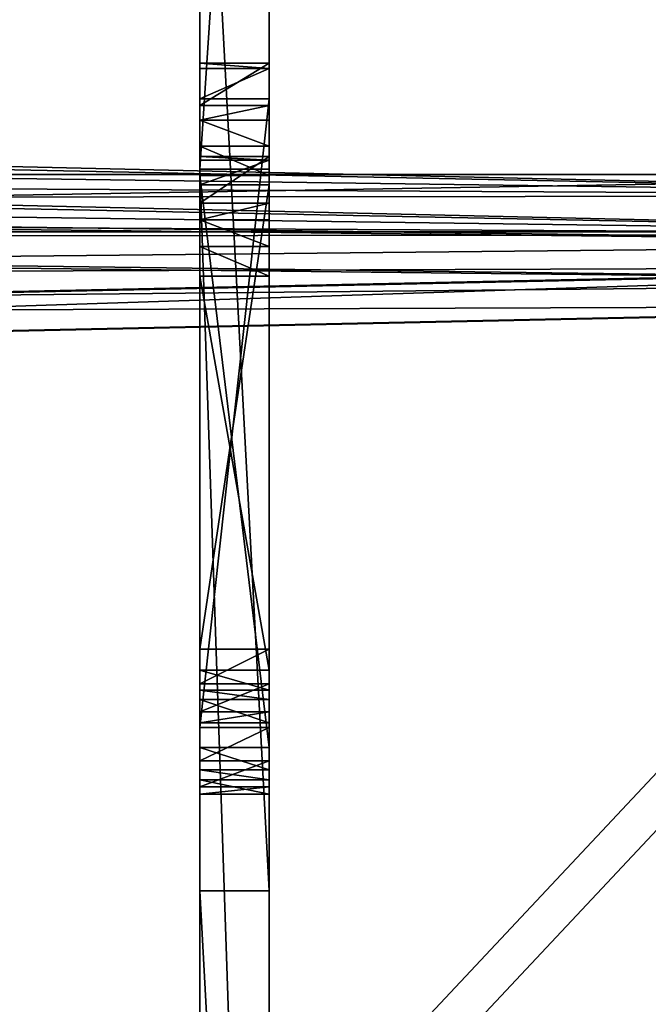
# Model space of a CAD drawing. Units: centimetres. Extents: x -344 to 361, y -332 to 335.
# Drawn here: x -74 to -63, y 102 to 119 of the extents above; entities that cross this region are included whole.
import ezdxf

# ---------------------------------------------------------------- set-up
doc = ezdxf.new("R2010")
doc.units = ezdxf.units.CM
doc.header["$LTSCALE"] = 2.54
doc.layers.get('0').update_dxf_attribs({"true_color": 0xffffff})
doc.layers.add('VP-EQ', color=7, linetype='Continuous', true_color=0x8a3492)

# ---------------------------------------------------------------- blocks, each defined once
blk = doc.blocks.new('Grupuj_56')
at = {"color": 0}
for p, q in [((0.662, 0, 10.488), (40.26, 0)), ((2.437, 0, 12.099), (39.128, 0, 2.424)), ((36.656, 0, 19.674), (10.98, 0, 31.642)), ((10.991, 0, 29.364), (35.426, 0, 18.189)), ((39.128, 0, 2.424), (35.426, 0, 18.189)), ((36.975, 0, 19.426), (36.656, 0, 19.674)), ((37.152, 0, 19.063), (36.975, 0, 19.426)), ((41.299, 0, 1.075), (37.152, 0, 19.063))]:
    blk.add_line(p, q, dxfattribs=at)
mesh = blk.add_polyface(dxfattribs=at)
corners = [(0.662, 0, 10.488), (40.864, 0, 0.051), (40.26, 0), (41.299, 0, 0.473), (41.299, 0, 1.075), (39.128, 0, 2.424), (2.437, 0, 12.099), (0.216, 0, 10.764), (0, 0, 11.242), (0.087, 0, 11.76), (9.795, 0, 31.228), (10.991, 0, 29.364), (37.152, 0, 19.063), (35.426, 0, 18.189), (36.975, 0, 19.426), (36.656, 0, 19.674), (10.98, 0, 31.642), (10.303, 0, 31.642)]
mesh.append_faces([[corners[k] for k in face] for face in [(0, 1, 2), (16, 10, 17)]], dxfattribs={"vtx0": -1, "color": 0})
mesh.append_faces([[corners[k] for k in face] for face in [(1, 0, 3), (3, 0, 4), (5, 0, 6), (6, 10, 11), (12, 11, 14), (14, 11, 15), (15, 11, 16)]], dxfattribs={"vtx0": -1, "vtx1": -1, "color": 0})
mesh.append_faces([[corners[k] for k in face] for face in [(4, 0, 5), (16, 11, 10)]], dxfattribs={"vtx0": -1, "vtx1": -1, "vtx2": -1, "color": 0})
mesh.append_faces([[corners[k] for k in face] for face in [(6, 0, 7), (6, 7, 8), (6, 8, 9), (6, 9, 10), (5, 12, 4), (12, 5, 13), (12, 13, 11)]], dxfattribs={"vtx0": -1, "vtx2": -1, "color": 0})
blk = doc.blocks.new('Grupuj_60')
at = {"color": 18, "true_color": 0x010101}
for p, q in [((31.906, 0, 19.549), (71.504, 0, 9.061)), ((33.681, 0, 21.16), (70.372, 0, 11.485)), ((55.974, 0, 53.922), (37.767, 0, 41.469)), ((55.974, 0, 53.922), (37.767, 0, 41.469)), ((67.901, 0, 28.735), (42.225, 0, 40.704)), ((42.235, 0, 38.425), (66.67, 0, 27.25)), ((46.043, 0, 9.969), (68.468, 0, 5.612)), ((46.043, 0, 9.969), (68.468, 0, 5.612)), ((54.229, 0, 18.171), (54.136, 0, 18.833)), ((54.136, 0, 18.833), (54.136, -1.2, 18.833)), ((54.136, 0, 18.833), (54.873, 0, 21.839)), ((54.136, 0, 18.833), (54.136, -1.2, 18.833)), ((54.136, 0, 18.833), (54.873, 0, 21.839)), ((54.229, 0, 18.171), (54.136, 0, 18.833)), ((54.229, 0, 18.171), (54.229, -1.2, 18.171)), ((54.754, 0, 17.756), (54.229, 0, 18.171)), ((54.229, 0, 18.171), (54.229, -1.2, 18.171)), ((54.754, 0, 17.756), (54.229, 0, 18.171)), ((65.641, 0, 14.543), (54.754, 0, 17.756)), ((54.754, 0, 17.756), (54.754, -1.2, 17.756)), ((54.754, 0, 17.756), (54.754, -1.2, 17.756)), ((65.641, 0, 14.543), (54.754, 0, 17.756)), ((54.873, 0, 21.839), (55.127, 0, 22.276)), ((54.873, 0, 21.839), (54.873, -1.2, 21.839)), ((54.873, 0, 21.839), (54.873, -1.2, 21.839)), ((54.873, 0, 21.839), (55.127, 0, 22.276)), ((55.127, 0, 22.276), (55.127, -1.2, 22.276)), ((55.127, 0, 22.276), (55.577, 0, 22.508)), ((55.127, 0, 22.276), (55.127, -1.2, 22.276)), ((55.127, 0, 22.276), (55.577, 0, 22.508)), ((55.577, 0, 22.508), (55.577, -1.2, 22.508)), ((55.577, 0, 22.508), (56.081, 0, 22.46)), ((55.577, 0, 22.508), (55.577, -1.2, 22.508)), ((55.577, 0, 22.508), (56.081, 0, 22.46)), ((55.754, 0, 25.432), (55.754, -1.2, 25.432)), ((55.754, 0, 25.432), (56.564, 0, 28.736)), ((55.754, 0, 25.432), (55.754, -1.2, 25.432)), ((55.754, 0, 25.432), (56.564, 0, 28.736)), ((55.815, 0, 24.83), (55.815, -1.2, 24.83)), ((55.815, 0, 24.83), (55.815, -1.2, 24.83)), ((55.974, 0, 53.922), (91.407, 0, 1.005)), ((55.974, 0, 53.922), (55.974, -1.2, 53.922)), ((55.974, 0, 53.922), (55.974, -1.2, 53.922)), ((55.974, 0, 53.922), (91.407, 0, 1.005)), ((56.081, 0, 22.46), (65.988, 0, 18.503)), ((56.081, 0, 22.46), (56.081, -1.2, 22.46)), ((56.081, 0, 22.46), (56.081, -1.2, 22.46)), ((56.081, 0, 22.46), (65.988, 0, 18.503)), ((64.282, 0, 20.622), (56.245, 0, 24.403)), ((56.245, 0, 24.403), (56.245, -1.2, 24.403)), ((56.245, 0, 24.403), (56.245, -1.2, 24.403)), ((64.282, 0, 20.622), (56.245, 0, 24.403)), ((56.564, 0, 28.736), (56.564, -1.2, 28.736)), ((56.564, 0, 28.736), (56.564, -1.2, 28.736)), ((56.852, 0, 29.16), (56.852, -1.2, 29.16)), ((56.852, 0, 29.16), (56.852, -1.2, 29.16)), ((57.315, 0, 29.379), (57.315, -1.2, 29.379)), ((57.315, 0, 29.379), (57.315, -1.2, 29.379)), ((57.826, 0, 29.334), (57.826, -1.2, 29.334)), ((57.826, 0, 29.334), (64.647, 0, 26.075)), ((57.826, 0, 29.334), (57.826, -1.2, 29.334)), ((57.826, 0, 29.334), (64.647, 0, 26.075)), ((64.282, 0, 20.622), (64.282, -1.2, 20.622)), ((64.282, 0, 20.622), (64.282, -1.2, 20.622)), ((64.647, 0, 26.075), (64.647, -1.2, 26.075)), ((64.647, 0, 26.075), (64.647, -1.2, 26.075)), ((64.883, 0, 20.613), (64.883, -1.2, 20.613)), ((64.883, 0, 20.613), (64.883, -1.2, 20.613)), ((64.994, 0, 25.783), (64.994, -1.2, 25.783)), ((64.994, 0, 25.783), (64.994, -1.2, 25.783)), ((65.154, 0, 25.358), (65.154, -1.2, 25.358)), ((65.154, 0, 25.358), (65.56, 0, 21.531)), ((65.154, 0, 25.358), (65.154, -1.2, 25.358)), ((65.154, 0, 25.358), (65.56, 0, 21.531)), ((65.372, 0, 20.961), (65.372, -1.2, 20.961)), ((65.372, 0, 20.961), (65.372, -1.2, 20.961)), ((65.56, 0, 21.531), (65.56, -1.2, 21.531)), ((65.56, 0, 21.531), (65.56, -1.2, 21.531)), ((65.641, 0, 14.543), (65.641, -1.2, 14.543)), ((66.22, 0, 14.543), (65.641, 0, 14.543)), ((65.641, 0, 14.543), (65.641, -1.2, 14.543)), ((66.22, 0, 14.543), (65.641, 0, 14.543)), ((65.988, 0, 18.503), (66.372, 0, 18.211)), ((65.988, 0, 18.503), (65.988, -1.2, 18.503)), ((65.988, 0, 18.503), (65.988, -1.2, 18.503)), ((65.988, 0, 18.503), (66.372, 0, 18.211)), ((66.665, 0, 14.913), (66.22, 0, 14.543)), ((66.22, 0, 14.543), (66.22, -1.2, 14.543)), ((66.22, 0, 14.543), (66.22, -1.2, 14.543)), ((66.665, 0, 14.913), (66.22, 0, 14.543)), ((66.372, 0, 18.211), (66.372, -1.2, 18.211)), ((66.372, 0, 18.211), (66.549, 0, 17.762)), ((66.372, 0, 18.211), (66.372, -1.2, 18.211)), ((66.372, 0, 18.211), (66.549, 0, 17.762)), ((66.549, 0, 17.762), (66.549, -1.2, 17.762)), ((66.549, 0, 17.762), (66.792, 0, 15.478)), ((66.549, 0, 17.762), (66.549, -1.2, 17.762)), ((66.549, 0, 17.762), (66.792, 0, 15.478)), ((66.792, 0, 15.478), (66.665, 0, 14.913)), ((66.665, 0, 14.913), (66.665, -1.2, 14.913)), ((66.665, 0, 14.913), (66.665, -1.2, 14.913)), ((66.792, 0, 15.478), (66.665, 0, 14.913)), ((70.372, 0, 11.485), (66.67, 0, 27.25)), ((66.792, 0, 15.478), (66.792, -1.2, 15.478)), ((66.792, 0, 15.478), (66.792, -1.2, 15.478)), ((68.219, 0, 28.487), (67.901, 0, 28.735)), ((68.397, 0, 28.125), (68.219, 0, 28.487)), ((72.543, 0, 10.136), (68.397, 0, 28.125)), ((68.468, 0, 5.612), (68.468, -1.2, 5.612)), ((68.468, 0, 5.612), (90.604, 0)), ((68.468, 0, 5.612), (68.468, -1.2, 5.612)), ((68.468, 0, 5.612), (90.604, 0)), ((55.974, -1.2, 53.922), (37.767, -1.2, 41.469)), ((55.974, -1.2, 53.922), (37.767, -1.2, 41.469)), ((46.043, -1.2, 9.969), (68.468, -1.2, 5.612)), ((46.043, -1.2, 9.969), (68.468, -1.2, 5.612)), ((54.136, -1.2, 18.833), (54.873, -1.2, 21.839)), ((54.229, -1.2, 18.171), (54.136, -1.2, 18.833)), ((54.229, -1.2, 18.171), (54.136, -1.2, 18.833)), ((54.136, -1.2, 18.833), (54.873, -1.2, 21.839)), ((54.754, -1.2, 17.756), (54.229, -1.2, 18.171)), ((54.754, -1.2, 17.756), (54.229, -1.2, 18.171)), ((65.641, -1.2, 14.543), (54.754, -1.2, 17.756)), ((65.641, -1.2, 14.543), (54.754, -1.2, 17.756)), ((54.873, -1.2, 21.839), (55.127, -1.2, 22.276)), ((54.873, -1.2, 21.839), (55.127, -1.2, 22.276)), ((55.127, -1.2, 22.276), (55.577, -1.2, 22.508)), ((55.127, -1.2, 22.276), (55.577, -1.2, 22.508)), ((55.577, -1.2, 22.508), (56.081, -1.2, 22.46)), ((55.577, -1.2, 22.508), (56.081, -1.2, 22.46)), ((55.754, -1.2, 25.432), (56.564, -1.2, 28.736)), ((55.754, -1.2, 25.432), (56.564, -1.2, 28.736)), ((55.974, -1.2, 53.922), (91.407, -1.2, 1.005)), ((55.974, -1.2, 53.922), (91.407, -1.2, 1.005)), ((56.081, -1.2, 22.46), (65.988, -1.2, 18.503)), ((56.081, -1.2, 22.46), (65.988, -1.2, 18.503)), ((64.282, -1.2, 20.622), (56.245, -1.2, 24.403)), ((64.282, -1.2, 20.622), (56.245, -1.2, 24.403)), ((57.826, -1.2, 29.334), (64.647, -1.2, 26.075)), ((57.826, -1.2, 29.334), (64.647, -1.2, 26.075)), ((65.154, -1.2, 25.358), (65.56, -1.2, 21.531)), ((65.154, -1.2, 25.358), (65.56, -1.2, 21.531)), ((66.22, -1.2, 14.543), (65.641, -1.2, 14.543)), ((66.22, -1.2, 14.543), (65.641, -1.2, 14.543)), ((65.988, -1.2, 18.503), (66.372, -1.2, 18.211)), ((65.988, -1.2, 18.503), (66.372, -1.2, 18.211)), ((66.665, -1.2, 14.913), (66.22, -1.2, 14.543)), ((66.665, -1.2, 14.913), (66.22, -1.2, 14.543)), ((66.372, -1.2, 18.211), (66.549, -1.2, 17.762)), ((66.372, -1.2, 18.211), (66.549, -1.2, 17.762)), ((66.549, -1.2, 17.762), (66.792, -1.2, 15.478)), ((66.549, -1.2, 17.762), (66.792, -1.2, 15.478)), ((66.792, -1.2, 15.478), (66.665, -1.2, 14.913)), ((66.792, -1.2, 15.478), (66.665, -1.2, 14.913)), ((68.468, -1.2, 5.612), (90.604, -1.2)), ((68.468, -1.2, 5.612), (90.604, -1.2))]:
    blk.add_line(p, q, dxfattribs=at)
at = {"color": 18, "true_color": 0x010101, "extrusion": (3.60058e-15, -1, 1.83134e-13)}
for centre in [(56.628, 25.218), (56.628, 25.218), (56.628, 25.218, 1.2), (56.628, 25.218, 1.2)]:
    blk.add_arc(centre, 0.9, 166.2258, 244.8048, dxfattribs=at)
at = {"color": 0, "extrusion": (3.60058e-15, -1, 1.83134e-13)}
for centre in [(56.628, 25.218), (56.628, 25.218, 1.2)]:
    blk.add_arc(centre, 0.9, 166.2258, 244.8048, dxfattribs=at)
at = {"color": 18, "true_color": 0x010101, "extrusion": (4.15549e-14, -1, 8.2982e-14)}
for centre in [(57.488, 28.416), (57.488, 28.416), (57.488, 28.416), (57.488, 28.416, 1.2), (57.488, 28.416, 1.2), (57.488, 28.416, 1.2)]:
    blk.add_arc(centre, 0.978, 69.8123, 160.8738, dxfattribs=at)
at = {"color": 0, "extrusion": (4.15549e-14, -1, 8.2982e-14)}
for centre in [(57.488, 28.416), (57.488, 28.416, 1.2)]:
    blk.add_arc(centre, 0.978, 69.8123, 160.8738, dxfattribs=at)
at = {"color": 18, "true_color": 0x010101, "extrusion": (-3.99817e-16, 1, -1.49448e-13)}
for centre in [(-64.596, 21.534), (-64.596, 21.534), (-64.596, 21.534), (-64.596, 21.534, -1.2), (-64.596, 21.534, -1.2), (-64.596, 21.534, -1.2)]:
    blk.add_arc(centre, 0.964, 180.1533, 288.9781, dxfattribs=at)
at = {"color": 0, "extrusion": (-3.99817e-16, 1, -1.49448e-13)}
for centre in [(-64.596, 21.534), (-64.596, 21.534, -1.2)]:
    blk.add_arc(centre, 0.964, 180.1533, 288.9781, dxfattribs=at)
at = {"color": 18, "true_color": 0x010101, "extrusion": (9.49288e-14, 1, -1.34255e-13)}
for centre in [(-64.259, 25.263), (-64.259, 25.263), (-64.259, 25.263, -1.2), (-64.259, 25.263, -1.2)]:
    blk.add_arc(centre, 0.9, 115.5379, 173.9367, dxfattribs=at)
at = {"color": 0, "extrusion": (9.49288e-14, 1, -1.34255e-13)}
for centre in [(-64.259, 25.263), (-64.259, 25.263, -1.2)]:
    blk.add_arc(centre, 0.9, 115.5379, 173.9367, dxfattribs=at)
at = {"color": 18, "true_color": 0x010101}
blk.add_blockref('Grupuj_56', (31.244, 0, 9.061), dxfattribs=at)
at = {"color": 0}
mesh = blk.add_polyface(dxfattribs=at)
corners = [(46.043, 0, 9.969), (71.504, 0, 9.061), (68.468, 0, 5.612), (31.906, 0, 19.549), (23.41, 0, 13.061), (0.638, 0, 14.877), (0.219, 0, 15.038), (0, 0, 15.373), (0, 0, 15.841), (0.283, 0, 16.156), (31.46, 0, 19.826), (22.968, 0, 31.553), (31.244, 0, 20.304), (31.331, 0, 20.821), (41.039, 0, 40.289), (23.38, 0, 31.779), (23.469, 0, 32.239), (23.173, 0, 32.603), (22.784, 0, 33.185), (37.099, 0, 41.099), (21.504, 0, 45.487), (41.548, 0, 40.704), (42.225, 0, 40.704), (36.767, 0, 41.297), (36.622, 0, 41.662), (35.041, 0, 42.267), (36.303, 0, 42.135), (34.042, 0, 43.048), (30.466, 0, 48.044), (91.009, 0, 0.004), (90.604, 0), (91.343, 0, 0.233), (91.493, 0, 0.609), (91.407, 0, 1.005), (72.108, 0, 9.112), (72.543, 0, 9.534), (72.543, 0, 10.136), (68.397, 0, 28.125), (55.974, 0, 53.922), (68.219, 0, 28.487), (67.901, 0, 28.735), (37.495, 0, 41.155), (37.767, 0, 41.469)]
mesh.append_faces([[corners[k] for k in face] for face in [(24, 25, 26), (27, 20, 28), (2, 29, 30), (38, 41, 42)]], dxfattribs={"vtx0": -1, "color": 0})
mesh.append_faces([[corners[k] for k in face] for face in [(0, 1, 2), (1, 0, 3), (3, 9, 10), (10, 11, 12), (12, 11, 13), (13, 11, 14), (14, 19, 21), (21, 19, 22), (19, 20, 23), (23, 20, 24), (25, 20, 27), (29, 2, 31), (31, 2, 32), (32, 2, 33), (33, 37, 38), (34, 2, 1), (41, 22, 19)]], dxfattribs={"vtx0": -1, "vtx1": -1, "color": 0})
mesh.append_faces([[corners[k] for k in face] for face in [(14, 18, 19), (24, 20, 25), (33, 2, 34), (38, 22, 41)]], dxfattribs={"vtx0": -1, "vtx1": -1, "vtx2": -1, "color": 0})
mesh.append_faces([[corners[k] for k in face] for face in [(3, 0, 4), (3, 4, 5), (3, 5, 6), (3, 6, 7), (3, 7, 8), (3, 8, 9), (10, 9, 11), (14, 11, 15), (14, 15, 16), (14, 16, 17), (14, 17, 18), (19, 18, 20), (33, 34, 35), (33, 35, 36), (33, 36, 37), (38, 37, 39), (38, 39, 40), (38, 40, 22)]], dxfattribs={"vtx0": -1, "vtx2": -1, "color": 0})
mesh = blk.add_polyface(dxfattribs=at)
corners = [(54.136, 0, 18.833), (51.521, 0, 19.274), (54.873, 0, 21.839), (51.092, 0, 18.996), (50.581, 0, 18.996), (51.73, 0, 19.741), (52.195, 0, 23.282), (55.127, 0, 22.276), (55.577, 0, 22.508), (51.981, 0, 26.608), (56.564, 0, 28.736), (55.754, 0, 25.432), (52.434, 0, 26.88), (52.638, 0, 27.367), (53.106, 0, 30.836), (56.852, 0, 29.16), (57.315, 0, 29.379), (33.681, 0, 21.16), (65.641, 0, 14.543), (70.372, 0, 11.485), (54.754, 0, 17.756), (54.229, 0, 18.171), (38.077, 0, 22.712), (37.644, 0, 22.996), (37.44, 0, 23.472), (37.531, 0, 23.982), (42.235, 0, 38.425), (39.644, 0, 28.143), (40.129, 0, 28.577), (40.78, 0, 28.577), (41.733, 0, 32.255), (41.714, 0, 31.566), (42.152, 0, 31.033), (43.284, 0, 35.309), (43.805, 0, 35.729), (66.792, 0, 15.478), (66.67, 0, 27.25), (66.665, 0, 14.913), (66.22, 0, 14.543), (66.549, 0, 17.762), (66.372, 0, 18.211), (65.988, 0, 18.503), (65.56, 0, 21.531), (65.372, 0, 20.961), (64.883, 0, 20.613), (65.154, 0, 25.358), (64.994, 0, 25.783), (64.647, 0, 26.075), (57.826, 0, 29.334), (52.687, 0, 31.789), (53.067, 0, 31.387), (44.474, 0, 35.714), (64.282, 0, 20.622), (56.081, 0, 22.46), (56.245, 0, 24.403), (52.079, 0, 23.854), (51.637, 0, 24.235), (55.815, 0, 24.83), (51.455, 0, 26.656)]
mesh.append_faces([[corners[k] for k in face] for face in [(0, 1, 2), (1, 0, 3), (3, 0, 4), (2, 6, 7), (7, 6, 8), (10, 14, 15), (15, 14, 16), (17, 18, 19), (18, 17, 20), (20, 17, 21), (21, 4, 0), (4, 17, 22), (22, 17, 23), (23, 17, 24), (24, 17, 25), (25, 26, 27), (27, 26, 28), (28, 26, 29), (30, 26, 33), (33, 26, 34), (19, 35, 36), (35, 19, 37), (37, 19, 38), (38, 19, 18), (42, 41, 43), (43, 41, 44), (36, 48, 26), (49, 16, 50), (50, 16, 14), (52, 53, 54), (54, 29, 57), (57, 29, 11), (58, 29, 32)]], dxfattribs={"vtx0": -1, "vtx1": -1, "color": 0})
mesh.append_faces([[corners[k] for k in face] for face in [(21, 17, 4), (29, 26, 30), (36, 41, 42), (26, 16, 49), (54, 8, 6), (11, 29, 58)]], dxfattribs={"vtx0": -1, "vtx1": -1, "vtx2": -1, "color": 0})
mesh.append_faces([[corners[k] for k in face] for face in [(2, 1, 5), (2, 5, 6), (9, 10, 11), (10, 9, 12), (10, 12, 13), (10, 13, 14), (25, 17, 26), (29, 30, 31), (29, 31, 32), (36, 35, 39), (36, 39, 40), (36, 40, 41), (36, 42, 45), (36, 45, 46), (36, 46, 47), (36, 47, 48), (26, 48, 16), (26, 49, 51), (26, 51, 34), (41, 52, 44), (52, 41, 53), (54, 53, 8), (54, 6, 55), (54, 55, 56), (54, 56, 29), (11, 58, 9)]], dxfattribs={"vtx0": -1, "vtx2": -1, "color": 0})
at = {"color": 18, "true_color": 0x010101}
mesh = blk.add_polyface(dxfattribs=at)
corners = [(55.974, -1.2, 53.922), (37.767, 0, 41.469), (37.767, -1.2, 41.469), (55.974, 0, 53.922)]
mesh.append_faces([[corners[k] for k in face] for face in [(0, 1, 2), (1, 0, 3)]], dxfattribs={"vtx0": -1, "color": 18})
mesh = blk.add_polyface(dxfattribs=at)
corners = [(68.468, 0, 5.612), (46.043, -1.2, 9.969), (46.043, 0, 9.969), (68.468, -1.2, 5.612)]
mesh.append_faces([[corners[k] for k in face] for face in [(0, 1, 2), (1, 0, 3)]], dxfattribs={"vtx0": -1, "color": 18})
mesh = blk.add_polyface(dxfattribs=at)
corners = [(54.229, 0, 18.171), (54.136, -1.2, 18.833), (54.229, -1.2, 18.171), (54.136, 0, 18.833)]
mesh.append_faces([[corners[k] for k in face] for face in [(0, 1, 2), (1, 0, 3)]], dxfattribs={"vtx0": -1, "color": 18})
mesh = blk.add_polyface(dxfattribs=at)
corners = [(54.136, 0, 18.833), (54.873, -1.2, 21.839), (54.136, -1.2, 18.833), (54.873, 0, 21.839)]
mesh.append_faces([[corners[k] for k in face] for face in [(0, 1, 2), (1, 0, 3)]], dxfattribs={"vtx0": -1, "color": 18})
mesh = blk.add_polyface(dxfattribs=at)
corners = [(54.754, -1.2, 17.756), (54.229, 0, 18.171), (54.229, -1.2, 18.171), (54.754, 0, 17.756)]
mesh.append_faces([[corners[k] for k in face] for face in [(0, 1, 2), (1, 0, 3)]], dxfattribs={"vtx0": -1, "color": 18})
mesh = blk.add_polyface(dxfattribs=at)
corners = [(65.641, -1.2, 14.543), (54.754, 0, 17.756), (54.754, -1.2, 17.756), (65.641, 0, 14.543)]
mesh.append_faces([[corners[k] for k in face] for face in [(0, 1, 2), (1, 0, 3)]], dxfattribs={"vtx0": -1, "color": 18})
mesh = blk.add_polyface(dxfattribs=at)
corners = [(54.873, 0, 21.839), (55.127, -1.2, 22.276), (54.873, -1.2, 21.839), (55.127, 0, 22.276)]
mesh.append_faces([[corners[k] for k in face] for face in [(0, 1, 2), (1, 0, 3)]], dxfattribs={"vtx0": -1, "color": 18})
mesh = blk.add_polyface(dxfattribs=at)
corners = [(55.577, 0, 22.508), (55.127, -1.2, 22.276), (55.127, 0, 22.276), (55.577, -1.2, 22.508)]
mesh.append_faces([[corners[k] for k in face] for face in [(0, 1, 2), (1, 0, 3)]], dxfattribs={"vtx0": -1, "color": 18})
mesh = blk.add_polyface(dxfattribs=at)
corners = [(56.081, 0, 22.46), (55.577, -1.2, 22.508), (55.577, 0, 22.508), (56.081, -1.2, 22.46)]
mesh.append_faces([[corners[k] for k in face] for face in [(0, 1, 2), (1, 0, 3)]], dxfattribs={"vtx0": -1, "color": 18})
mesh = blk.add_polyface(dxfattribs=at)
corners = [(55.815, 0, 24.83), (55.754, -1.2, 25.432), (55.815, -1.2, 24.83), (55.754, 0, 25.432)]
mesh.append_faces([[corners[k] for k in face] for face in [(0, 1, 2), (1, 0, 3)]], dxfattribs={"vtx0": -1, "color": 18})
mesh = blk.add_polyface(dxfattribs=at)
corners = [(55.754, 0, 25.432), (56.564, -1.2, 28.736), (55.754, -1.2, 25.432), (56.564, 0, 28.736)]
mesh.append_faces([[corners[k] for k in face] for face in [(0, 1, 2), (1, 0, 3)]], dxfattribs={"vtx0": -1, "color": 18})
mesh = blk.add_polyface(dxfattribs=at)
corners = [(56.245, -1.2, 24.403), (55.815, 0, 24.83), (55.815, -1.2, 24.83), (56.245, 0, 24.403)]
mesh.append_faces([[corners[k] for k in face] for face in [(0, 1, 2), (1, 0, 3)]], dxfattribs={"vtx0": -1, "color": 18})
mesh = blk.add_polyface(dxfattribs=at)
corners = [(91.407, 0, 1.005), (55.974, -1.2, 53.922), (91.407, -1.2, 1.005), (55.974, 0, 53.922)]
mesh.append_faces([[corners[k] for k in face] for face in [(0, 1, 2), (1, 0, 3)]], dxfattribs={"vtx0": -1, "color": 18})
mesh = blk.add_polyface(dxfattribs=at)
corners = [(65.988, 0, 18.503), (56.081, -1.2, 22.46), (56.081, 0, 22.46), (65.988, -1.2, 18.503)]
mesh.append_faces([[corners[k] for k in face] for face in [(0, 1, 2), (1, 0, 3)]], dxfattribs={"vtx0": -1, "color": 18})
mesh = blk.add_polyface(dxfattribs=at)
corners = [(64.282, -1.2, 20.622), (56.245, 0, 24.403), (56.245, -1.2, 24.403), (64.282, 0, 20.622)]
mesh.append_faces([[corners[k] for k in face] for face in [(0, 1, 2), (1, 0, 3)]], dxfattribs={"vtx0": -1, "color": 18})
mesh = blk.add_polyface(dxfattribs=at)
corners = [(56.564, 0, 28.736), (56.852, -1.2, 29.16), (56.564, -1.2, 28.736), (56.852, 0, 29.16)]
mesh.append_faces([[corners[k] for k in face] for face in [(0, 1, 2), (1, 0, 3)]], dxfattribs={"vtx0": -1, "color": 18})
mesh = blk.add_polyface(dxfattribs=at)
corners = [(57.315, 0, 29.379), (56.852, -1.2, 29.16), (56.852, 0, 29.16), (57.315, -1.2, 29.379)]
mesh.append_faces([[corners[k] for k in face] for face in [(0, 1, 2), (1, 0, 3)]], dxfattribs={"vtx0": -1, "color": 18})
mesh = blk.add_polyface(dxfattribs=at)
corners = [(57.826, 0, 29.334), (57.315, -1.2, 29.379), (57.315, 0, 29.379), (57.826, -1.2, 29.334)]
mesh.append_faces([[corners[k] for k in face] for face in [(0, 1, 2), (1, 0, 3)]], dxfattribs={"vtx0": -1, "color": 18})
mesh = blk.add_polyface(dxfattribs=at)
corners = [(64.647, 0, 26.075), (57.826, -1.2, 29.334), (57.826, 0, 29.334), (64.647, -1.2, 26.075)]
mesh.append_faces([[corners[k] for k in face] for face in [(0, 1, 2), (1, 0, 3)]], dxfattribs={"vtx0": -1, "color": 18})
mesh = blk.add_polyface(dxfattribs=at)
corners = [(64.883, -1.2, 20.613), (64.282, 0, 20.622), (64.282, -1.2, 20.622), (64.883, 0, 20.613)]
mesh.append_faces([[corners[k] for k in face] for face in [(0, 1, 2), (1, 0, 3)]], dxfattribs={"vtx0": -1, "color": 18})
mesh = blk.add_polyface(dxfattribs=at)
corners = [(64.994, 0, 25.783), (64.647, -1.2, 26.075), (64.647, 0, 26.075), (64.994, -1.2, 25.783)]
mesh.append_faces([[corners[k] for k in face] for face in [(0, 1, 2), (1, 0, 3)]], dxfattribs={"vtx0": -1, "color": 18})
mesh = blk.add_polyface(dxfattribs=at)
corners = [(65.372, -1.2, 20.961), (64.883, 0, 20.613), (64.883, -1.2, 20.613), (65.372, 0, 20.961)]
mesh.append_faces([[corners[k] for k in face] for face in [(0, 1, 2), (1, 0, 3)]], dxfattribs={"vtx0": -1, "color": 18})
mesh = blk.add_polyface(dxfattribs=at)
corners = [(64.994, -1.2, 25.783), (65.154, 0, 25.358), (65.154, -1.2, 25.358), (64.994, 0, 25.783)]
mesh.append_faces([[corners[k] for k in face] for face in [(0, 1, 2), (1, 0, 3)]], dxfattribs={"vtx0": -1, "color": 18})
mesh = blk.add_polyface(dxfattribs=at)
corners = [(65.154, -1.2, 25.358), (65.56, 0, 21.531), (65.56, -1.2, 21.531), (65.154, 0, 25.358)]
mesh.append_faces([[corners[k] for k in face] for face in [(0, 1, 2), (1, 0, 3)]], dxfattribs={"vtx0": -1, "color": 18})
mesh = blk.add_polyface(dxfattribs=at)
corners = [(65.56, -1.2, 21.531), (65.372, 0, 20.961), (65.372, -1.2, 20.961), (65.56, 0, 21.531)]
mesh.append_faces([[corners[k] for k in face] for face in [(0, 1, 2), (1, 0, 3)]], dxfattribs={"vtx0": -1, "color": 18})
mesh = blk.add_polyface(dxfattribs=at)
corners = [(66.22, -1.2, 14.543), (65.641, 0, 14.543), (65.641, -1.2, 14.543), (66.22, 0, 14.543)]
mesh.append_faces([[corners[k] for k in face] for face in [(0, 1, 2), (1, 0, 3)]], dxfattribs={"vtx0": -1, "color": 18})
mesh = blk.add_polyface(dxfattribs=at)
corners = [(66.372, 0, 18.211), (65.988, -1.2, 18.503), (65.988, 0, 18.503), (66.372, -1.2, 18.211)]
mesh.append_faces([[corners[k] for k in face] for face in [(0, 1, 2), (1, 0, 3)]], dxfattribs={"vtx0": -1, "color": 18})
mesh = blk.add_polyface(dxfattribs=at)
corners = [(66.665, -1.2, 14.913), (66.22, 0, 14.543), (66.22, -1.2, 14.543), (66.665, 0, 14.913)]
mesh.append_faces([[corners[k] for k in face] for face in [(0, 1, 2), (1, 0, 3)]], dxfattribs={"vtx0": -1, "color": 18})
mesh = blk.add_polyface(dxfattribs=at)
corners = [(66.372, -1.2, 18.211), (66.549, 0, 17.762), (66.549, -1.2, 17.762), (66.372, 0, 18.211)]
mesh.append_faces([[corners[k] for k in face] for face in [(0, 1, 2), (1, 0, 3)]], dxfattribs={"vtx0": -1, "color": 18})
mesh = blk.add_polyface(dxfattribs=at)
corners = [(66.549, -1.2, 17.762), (66.792, 0, 15.478), (66.792, -1.2, 15.478), (66.549, 0, 17.762)]
mesh.append_faces([[corners[k] for k in face] for face in [(0, 1, 2), (1, 0, 3)]], dxfattribs={"vtx0": -1, "color": 18})
mesh = blk.add_polyface(dxfattribs=at)
corners = [(66.792, -1.2, 15.478), (66.665, 0, 14.913), (66.665, -1.2, 14.913), (66.792, 0, 15.478)]
mesh.append_faces([[corners[k] for k in face] for face in [(0, 1, 2), (1, 0, 3)]], dxfattribs={"vtx0": -1, "color": 18})
mesh = blk.add_polyface(dxfattribs=at)
corners = [(90.604, 0), (68.468, -1.2, 5.612), (68.468, 0, 5.612), (90.604, -1.2)]
mesh.append_faces([[corners[k] for k in face] for face in [(0, 1, 2), (1, 0, 3)]], dxfattribs={"vtx0": -1, "color": 18})
at = {"color": 0}
mesh = blk.add_polyface(dxfattribs=at)
corners = [(65.988, -1.2, 18.503), (64.282, -1.2, 20.622), (56.081, -1.2, 22.46), (64.883, -1.2, 20.613), (56.245, -1.2, 24.403), (55.577, -1.2, 22.508), (52.195, -1.2, 23.282), (52.079, -1.2, 23.854), (51.637, -1.2, 24.235), (40.78, -1.2, 28.577), (55.815, -1.2, 24.83), (55.754, -1.2, 25.432), (51.455, -1.2, 26.656), (51.981, -1.2, 26.608), (42.152, -1.2, 31.033), (40.129, -1.2, 28.577), (91.009, -1.2, 0.004), (68.468, -1.2, 5.612), (90.604, -1.2), (91.343, -1.2, 0.233), (91.493, -1.2, 0.609), (91.407, -1.2, 1.005), (66.549, -1.2, 17.762), (65.154, -1.2, 25.358), (55.974, -1.2, 53.922), (66.792, -1.2, 15.478), (66.665, -1.2, 14.913), (66.22, -1.2, 14.543), (46.043, -1.2, 9.969), (23.41, -1.2, 13.061), (66.372, -1.2, 18.211), (65.56, -1.2, 21.531), (65.372, -1.2, 20.961), (64.994, -1.2, 25.783), (64.647, -1.2, 26.075), (57.826, -1.2, 29.334), (57.315, -1.2, 29.379), (53.106, -1.2, 30.836), (53.067, -1.2, 31.387), (52.687, -1.2, 31.789), (44.474, -1.2, 35.714), (43.805, -1.2, 35.729), (37.495, -1.2, 41.155), (37.099, -1.2, 41.099), (37.767, -1.2, 41.469), (65.641, -1.2, 14.543), (0.638, -1.2, 14.877), (54.754, -1.2, 17.756), (0.219, -1.2, 15.038), (0, -1.2, 15.373), (0, -1.2, 15.841), (0.283, -1.2, 16.156), (50.581, -1.2, 18.996), (38.077, -1.2, 22.712), (22.968, -1.2, 31.553), (54.229, -1.2, 18.171), (54.136, -1.2, 18.833), (51.092, -1.2, 18.996), (37.644, -1.2, 22.996), (37.44, -1.2, 23.472), (37.531, -1.2, 23.982), (39.644, -1.2, 28.143), (41.714, -1.2, 31.566), (23.38, -1.2, 31.779), (41.733, -1.2, 32.255), (23.469, -1.2, 32.239), (23.173, -1.2, 32.603), (43.284, -1.2, 35.309), (22.784, -1.2, 33.185), (21.504, -1.2, 45.487), (36.767, -1.2, 41.297), (36.622, -1.2, 41.662), (35.041, -1.2, 42.267), (36.303, -1.2, 42.135), (34.042, -1.2, 43.048), (30.466, -1.2, 48.044), (56.564, -1.2, 28.736), (52.434, -1.2, 26.88), (52.638, -1.2, 27.367), (56.852, -1.2, 29.16), (51.521, -1.2, 19.274), (54.873, -1.2, 21.839), (51.73, -1.2, 19.741), (55.127, -1.2, 22.276)]
mesh.append_faces([[corners[k] for k in face] for face in [(16, 17, 18), (42, 24, 44), (72, 71, 73), (69, 74, 75)]], dxfattribs={"vtx0": -1, "color": 0})
mesh.append_faces([[corners[k] for k in face] for face in [(0, 1, 2), (1, 0, 3), (2, 4, 5), (6, 4, 7), (7, 4, 8), (8, 4, 9), (12, 11, 13), (9, 14, 15), (17, 27, 28), (28, 27, 29), (22, 23, 30), (30, 23, 0), (23, 24, 33), (33, 24, 34), (34, 24, 35), (35, 24, 36), (37, 24, 38), (38, 24, 39), (39, 24, 40), (40, 24, 41), (29, 45, 46), (45, 29, 27), (46, 47, 48), (48, 47, 49), (49, 47, 50), (50, 47, 51), (51, 53, 54), (52, 56, 57), (54, 62, 63), (63, 64, 65), (65, 64, 66), (66, 67, 68), (68, 67, 69), (76, 13, 11), (13, 76, 77), (77, 76, 78), (78, 76, 37), (80, 81, 82), (82, 81, 6)]], dxfattribs={"vtx0": -1, "vtx1": -1, "color": 0})
mesh.append_faces([[corners[k] for k in face] for face in [(5, 4, 6), (9, 11, 12), (17, 21, 22), (22, 21, 23), (36, 24, 37), (41, 24, 42), (51, 47, 52), (54, 15, 14), (69, 41, 43), (69, 71, 72)]], dxfattribs={"vtx0": -1, "vtx1": -1, "vtx2": -1, "color": 0})
mesh.append_faces([[corners[k] for k in face] for face in [(2, 1, 4), (9, 4, 10), (9, 10, 11), (9, 12, 14), (17, 16, 19), (17, 19, 20), (17, 20, 21), (23, 21, 24), (17, 22, 25), (17, 25, 26), (17, 26, 27), (0, 23, 31), (0, 31, 32), (0, 32, 3), (41, 42, 43), (46, 45, 47), (51, 52, 53), (52, 47, 55), (52, 55, 56), (54, 53, 58), (54, 58, 59), (54, 59, 60), (54, 60, 61), (54, 61, 15), (54, 14, 62), (63, 62, 64), (66, 64, 67), (69, 67, 41), (69, 43, 70), (69, 70, 71), (69, 72, 74), (37, 76, 79), (37, 79, 36), (56, 80, 57), (80, 56, 81), (6, 81, 83), (6, 83, 5)]], dxfattribs={"vtx0": -1, "vtx2": -1, "color": 0})
blk = doc.blocks.new('Grupuj_58')
at = {"color": 18, "true_color": 0x010101}
for p, q in [((2.486, 117.571, 58.907), (2.486, 59.753, 58.907)), ((2.486, 117.571, 58.907), (2.486, 59.753, 58.907)), ((3.481, 117.571, 59.578), (3.481, 59.753, 59.578)), ((3.481, 117.571, 59.578), (3.481, 59.753, 59.578))]:
    blk.add_line(p, q, dxfattribs=at)
at = {"color": 0}
mesh = blk.add_polyface(dxfattribs=at)
corners = [(1.037, 0.239, 61.055), (39.545, 11.972, 3.966), (1.549, 0, 60.297), (0.805, 1.088, 61.4), (0, 57.85, 62.593), (40.105, 13.3, 3.134), (38.788, 36.23, 5.087), (38.788, 59.43, 5.087), (0.253, 58.717, 62.218), (2.182, 59.154, 59.358), (0.743, 59.154, 61.492), (2.417, 59.319, 59.01), (2.486, 59.753, 58.907), (39.95, 82.436, 3.365), (2.486, 117.571, 58.907), (42.22, 105.153), (42.098, 106.265, 0.18), (41.59, 106.941, 0.933), (3.425, 118.979, 57.515), (2.812, 118.581, 58.424)]
mesh.append_faces([[corners[k] for k in face] for face in [(0, 1, 2), (9, 8, 10), (18, 14, 19)]], dxfattribs={"vtx0": -1, "color": 0})
mesh.append_faces([[corners[k] for k in face] for face in [(1, 4, 5), (5, 4, 6), (6, 4, 7), (7, 12, 13), (13, 14, 15), (15, 14, 16), (16, 14, 17), (17, 14, 18)]], dxfattribs={"vtx0": -1, "vtx1": -1, "color": 0})
mesh.append_faces([[corners[k] for k in face] for face in [(7, 8, 9)]], dxfattribs={"vtx0": -1, "vtx1": -1, "vtx2": -1, "color": 0})
mesh.append_faces([[corners[k] for k in face] for face in [(1, 0, 3), (1, 3, 4), (7, 4, 8), (7, 9, 11), (7, 11, 12), (13, 12, 14)]], dxfattribs={"vtx0": -1, "vtx2": -1, "color": 0})
mesh = blk.add_polyface(dxfattribs=at)
corners = [(40.539, 11.972, 4.637), (2.032, 0.239, 61.726), (2.543, 0, 60.968), (1.8, 1.088, 62.071), (0.995, 57.85, 63.264), (41.1, 13.3, 3.805), (39.783, 36.23, 5.758), (39.783, 59.43, 5.758), (1.248, 58.717, 62.889), (3.177, 59.154, 60.03), (1.737, 59.154, 62.163), (3.412, 59.319, 59.681), (3.481, 59.753, 59.578), (40.945, 82.436, 4.036), (3.481, 117.571, 59.578), (43.214, 105.153, 0.671), (43.093, 106.265, 0.851), (42.585, 106.941, 1.604), (4.42, 118.979, 58.186), (3.807, 118.581, 59.096)]
mesh.append_faces([[corners[k] for k in face] for face in [(0, 1, 2), (8, 9, 10), (14, 18, 19)]], dxfattribs={"vtx0": -1, "color": 0})
mesh.append_faces([[corners[k] for k in face] for face in [(1, 0, 3), (3, 0, 4), (4, 7, 8), (9, 7, 11), (11, 7, 12), (12, 13, 14)]], dxfattribs={"vtx0": -1, "vtx1": -1, "color": 0})
mesh.append_faces([[corners[k] for k in face] for face in [(8, 7, 9)]], dxfattribs={"vtx0": -1, "vtx1": -1, "vtx2": -1, "color": 0})
mesh.append_faces([[corners[k] for k in face] for face in [(4, 0, 5), (4, 5, 6), (4, 6, 7), (12, 7, 13), (14, 13, 15), (14, 15, 16), (14, 16, 17), (14, 17, 18)]], dxfattribs={"vtx0": -1, "vtx2": -1, "color": 0})
at = {"color": 18, "true_color": 0x010101}
mesh = blk.add_polyface(dxfattribs=at)
corners = [(3.425, 118.979, 57.515), (42.585, 106.941, 1.604), (41.59, 106.941, 0.933), (4.42, 118.979, 58.186)]
mesh.append_faces([[corners[k] for k in face] for face in [(0, 1, 2), (1, 0, 3)]], dxfattribs={"vtx0": -1, "color": 18})
mesh = blk.add_polyface(dxfattribs=at)
corners = [(3.481, 59.753, 59.578), (2.486, 117.571, 58.907), (2.486, 59.753, 58.907), (3.481, 117.571, 59.578)]
mesh.append_faces([[corners[k] for k in face] for face in [(0, 1, 2), (1, 0, 3)]], dxfattribs={"vtx0": -1, "color": 18})
blk = doc.blocks.new('Grupuj_57')
at = {"color": 18, "true_color": 0x010101}
for p, q in [((66.241, 59.562, 45.675), (65.006, 117.805, 44.842)), ((66.241, 59.562, 45.675), (65.006, 117.805, 44.842)), ((66.912, 59.562, 44.68), (65.677, 117.805, 43.847)), ((66.912, 59.562, 44.68), (65.677, 117.805, 43.847))]:
    blk.add_line(p, q, dxfattribs=at)
at = {"color": 0}
mesh = blk.add_polyface(dxfattribs=at)
corners = [(0.722, 28.91, 1.482), (0.128, 59.982, 1.081), (0, 44.434, 0.995), (1.105, 75.485, 1.74), (2.29, 13.477, 2.54), (2.927, 90.878, 2.969), (3.129, 12.37, 3.105), (5.585, 106.092, 4.762), (61.317, 0, 42.354), (6.381, 106.808, 5.299), (29.956, 100.472, 21.2), (29.919, 100.636, 21.175), (29.906, 100.806, 21.167), (30.017, 100.318, 21.242), (30.1, 100.18, 21.298), (30.202, 100.062, 21.367), (30.32, 99.967, 21.446), (43.588, 99.967, 30.395), (43.797, 99.976, 30.536), (43.996, 100.054, 30.67), (44.169, 100.195, 30.787), (44.303, 100.388, 30.878), (44.388, 100.618, 30.935), (44.417, 100.867, 30.955), (65.214, 58.317, 44.982), (63.941, 58.958, 44.124), (63.941, 58.348, 44.124), (64.602, 118.72, 44.57), (65.006, 117.805, 44.842), (66.241, 59.562, 45.675), (65.972, 58.723, 45.493), (30.32, 101.645, 21.446), (63.779, 119.016, 44.014), (30.202, 101.551, 21.367), (30.1, 101.433, 21.298), (30.017, 101.295, 21.242), (29.956, 101.141, 21.2), (29.919, 100.976, 21.175), (43.588, 101.767, 30.395), (43.797, 101.759, 30.536), (43.996, 101.681, 30.67), (44.169, 101.54, 30.787), (44.303, 101.347, 30.878), (44.388, 101.117, 30.935), (62.407, 59.068, 43.089), (62.1, 0.399, 42.882), (62.407, 1.355, 43.089), (62.57, 59.621, 43.199), (62.976, 59.946, 43.473), (63.462, 59.911, 43.801), (63.834, 59.531, 44.051)]
mesh.append_faces([[corners[k] for k in face] for face in [(0, 1, 2), (24, 25, 26), (29, 24, 30), (44, 45, 46)]], dxfattribs={"vtx0": -1, "color": 0})
mesh.append_faces([[corners[k] for k in face] for face in [(1, 0, 3), (3, 4, 5), (5, 6, 7), (7, 8, 9), (10, 8, 13), (13, 8, 14), (14, 8, 15), (15, 8, 16), (16, 8, 17), (17, 8, 18), (18, 8, 19), (19, 8, 20), (20, 8, 21), (21, 8, 22), (22, 8, 23), (27, 24, 28), (28, 24, 29), (9, 31, 32), (31, 9, 33), (33, 9, 34), (34, 9, 35), (35, 9, 36), (36, 9, 37), (37, 9, 12), (32, 50, 27)]], dxfattribs={"vtx0": -1, "vtx1": -1, "color": 0})
mesh.append_faces([[corners[k] for k in face] for face in [(9, 8, 10), (25, 24, 27), (32, 23, 44), (44, 23, 8)]], dxfattribs={"vtx0": -1, "vtx1": -1, "vtx2": -1, "color": 0})
mesh.append_faces([[corners[k] for k in face] for face in [(3, 0, 4), (5, 4, 6), (7, 6, 8), (9, 10, 11), (9, 11, 12), (32, 31, 38), (32, 38, 39), (32, 39, 40), (32, 40, 41), (32, 41, 42), (32, 42, 43), (32, 43, 23), (44, 8, 45), (32, 44, 47), (32, 47, 48), (32, 48, 49), (32, 49, 50), (27, 50, 25)]], dxfattribs={"vtx0": -1, "vtx2": -1, "color": 0})
mesh = blk.add_polyface(dxfattribs=at)
corners = [(7.053, 106.808, 4.304), (30.59, 100.976, 20.18), (30.577, 100.806, 20.172), (30.627, 101.141, 20.206), (30.688, 101.295, 20.247), (30.771, 101.433, 20.303), (30.873, 101.551, 20.372), (30.991, 101.645, 20.451), (64.45, 119.016, 43.019), (44.259, 101.767, 29.401), (44.468, 101.759, 29.541), (44.667, 101.681, 29.675), (44.84, 101.54, 29.792), (44.974, 101.347, 29.883), (45.059, 101.117, 29.94), (45.088, 100.867, 29.96), (63.078, 59.068, 42.094), (61.988, 0, 41.359), (62.771, 0.399, 41.887), (63.078, 1.355, 42.094), (63.241, 59.621, 42.204), (63.647, 59.946, 42.478), (64.133, 59.911, 42.806), (64.505, 59.531, 43.056), (65.273, 118.72, 43.575), (64.612, 58.958, 43.129), (65.885, 58.317, 43.987), (64.612, 58.348, 43.129), (65.677, 117.805, 43.847), (66.912, 59.562, 44.68), (66.643, 58.723, 44.498), (0.799, 59.982, 0.086), (1.393, 28.91, 0.487), (0.671, 44.434), (1.776, 75.485, 0.745), (2.961, 13.477, 1.545), (3.598, 90.878, 1.974), (3.8, 12.37, 2.111), (6.256, 106.092, 3.767), (30.627, 100.472, 20.206), (30.59, 100.636, 20.18), (30.688, 100.318, 20.247), (30.771, 100.18, 20.303), (30.873, 100.062, 20.372), (30.991, 99.967, 20.451), (44.259, 99.967, 29.401), (44.468, 99.976, 29.541), (44.667, 100.054, 29.675), (44.84, 100.195, 29.792), (44.974, 100.388, 29.883), (45.059, 100.618, 29.94)]
mesh.append_faces([[corners[k] for k in face] for face in [(18, 16, 19), (25, 26, 27), (26, 29, 30), (31, 32, 33)]], dxfattribs={"vtx0": -1, "color": 0})
mesh.append_faces([[corners[k] for k in face] for face in [(1, 0, 3), (3, 0, 4), (4, 0, 5), (5, 0, 6), (6, 0, 7), (7, 8, 9), (9, 8, 10), (10, 8, 11), (11, 8, 12), (12, 8, 13), (13, 8, 14), (14, 8, 15), (17, 16, 18), (16, 8, 20), (20, 8, 21), (21, 8, 22), (22, 8, 23), (23, 24, 25), (32, 34, 35), (35, 36, 37), (37, 38, 17), (39, 0, 40), (40, 0, 2)]], dxfattribs={"vtx0": -1, "vtx1": -1, "color": 0})
mesh.append_faces([[corners[k] for k in face] for face in [(15, 8, 16), (15, 16, 17), (26, 25, 24), (17, 0, 39)]], dxfattribs={"vtx0": -1, "vtx1": -1, "vtx2": -1, "color": 0})
mesh.append_faces([[corners[k] for k in face] for face in [(0, 1, 2), (7, 0, 8), (23, 8, 24), (26, 24, 28), (26, 28, 29), (32, 31, 34), (35, 34, 36), (37, 36, 38), (17, 38, 0), (17, 39, 41), (17, 41, 42), (17, 42, 43), (17, 43, 44), (17, 44, 45), (17, 45, 46), (17, 46, 47), (17, 47, 48), (17, 48, 49), (17, 49, 50), (17, 50, 15)]], dxfattribs={"vtx0": -1, "vtx2": -1, "color": 0})
at = {"color": 18, "true_color": 0x010101}
mesh = blk.add_polyface(dxfattribs=at)
corners = [(6.381, 106.808, 5.299), (64.45, 119.016, 43.019), (7.053, 106.808, 4.304), (63.779, 119.016, 44.014)]
mesh.append_faces([[corners[k] for k in face] for face in [(0, 1, 2), (1, 0, 3)]], dxfattribs={"vtx0": -1, "color": 18})
mesh = blk.add_polyface(dxfattribs=at)
corners = [(66.912, 59.562, 44.68), (65.006, 117.805, 44.842), (66.241, 59.562, 45.675), (65.677, 117.805, 43.847)]
mesh.append_faces([[corners[k] for k in face] for face in [(0, 1, 2), (1, 0, 3)]], dxfattribs={"vtx0": -1, "color": 18})
blk = doc.blocks.new('Grupuj_63')
at = {"color": 8, "true_color": 0x6f7c7e}
for name, p in [('Grupuj_58', (60.922, 0.215)), ('Grupuj_57', (0, 0, 16.765))]:
    blk.add_blockref(name, p, dxfattribs=at)
at = {"color": 152, "true_color": 0x007db7}
blk.add_blockref('Grupuj_60', (7.344, 101.367, 4.939), dxfattribs=at)
blk = doc.blocks.new('Komponent_31')
at = {"color": 0}
blk.add_blockref('Grupuj_63', (-0.418, 0.131, 0.009), dxfattribs=at)
blk = doc.blocks.new('Grupuj_1')
at = {"color": 0, "rotation": 269.9999999999996}
blk.add_blockref('Komponent_31', (21.205, 358.492, 249.521), dxfattribs=at)
blk = doc.blocks.new('1732_')
at = {"color": 0}
for p, q in [((1676.773, 212.718), (1735.016, 213.953)), ((1676.773, 212.046), (1735.016, 213.282))]:
    blk.add_line(p, q, dxfattribs=at)
blk = doc.blocks.new('1732_2D')
at = {"layer": 'VP-EQ', "color": 0}
blk.add_blockref('1732_', (0, 0), dxfattribs=at)

msp = doc.modelspace()

# ---------------------------------------------------------------- block references
at = {"color": 0}
msp.add_blockref('Grupuj_1', (-192.543, -179.338), dxfattribs=at)
at = {"layer": 'VP-EQ', "color": 0}
msp.add_blockref('1732_2D', (-1788.421, -99.37), dxfattribs=at)

doc.saveas('drawing.dxf')
